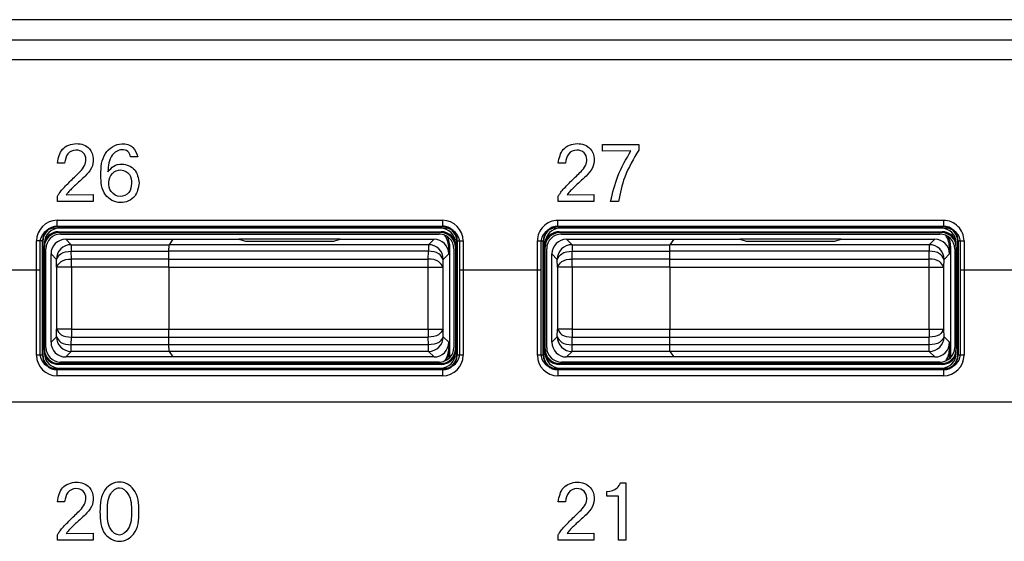
# Model space of a CAD drawing. Units: inches. Extents: x 85 to 2185, y 1295 to 1592.
# Drawn here: x 589 to 602, y 1469 to 1476 of the extents above; entities that cross this region are included whole.
import ezdxf

# ---------------------------------------------------------------- set-up
doc = ezdxf.new("R2010")
doc.units = ezdxf.units.IN

msp = doc.modelspace()

# ---------------------------------------------------------------- linework, layer by layer
at = {"color": 2, "linetype": 'Continuous'}
for p, q in [((623.094, 1475.824), (576.556, 1475.822)), ((623.094, 1475.544), (576.629, 1475.544)), ((581.43, 1475.281), (622.49, 1475.281)), ((596.562, 1474.126), (597.055, 1474.126)), ((596.562, 1474.037), (596.562, 1474.126)), ((596.946, 1474.041), (596.562, 1474.037)), ((597.055, 1474.126), (597.055, 1474.053)), ((589.257, 1473.874), (589.158, 1473.875)), ((590.251, 1473.961), (590.153, 1473.961)), ((596.057, 1473.874), (595.958, 1473.875)), ((589.158, 1473.354), (589.158, 1473.424)), ((589.645, 1473.354), (589.158, 1473.354)), ((589.278, 1473.444), (589.645, 1473.448)), ((589.645, 1473.448), (589.645, 1473.354)), ((595.958, 1473.354), (595.958, 1473.424)), ((596.444, 1473.354), (595.958, 1473.354)), ((596.078, 1473.444), (596.444, 1473.448)), ((596.444, 1473.448), (596.444, 1473.354)), ((596.776, 1473.354), (596.67, 1473.354)), ((589.155, 1473.098), (594.388, 1473.098)), ((595.955, 1473.098), (601.188, 1473.098)), ((589.155, 1473.018), (594.388, 1473.02)), ((589.161, 1473.011), (589.155, 1473.018)), ((589.171, 1472.942), (589.181, 1472.931)), ((594.372, 1472.942), (594.362, 1472.931)), ((594.388, 1473.02), (594.382, 1473.011)), ((595.955, 1473.018), (601.188, 1473.018)), ((595.961, 1473.011), (595.955, 1473.018)), ((595.971, 1472.942), (595.981, 1472.931)), ((601.172, 1472.942), (601.162, 1472.931)), ((601.188, 1473.018), (601.182, 1473.011)), ((588.875, 1471.265), (588.875, 1472.818)), ((588.962, 1472.812), (588.955, 1472.818)), ((588.955, 1471.265), (588.955, 1472.818)), ((589.272, 1472.841), (589.346, 1472.767)), ((594.272, 1472.841), (594.197, 1472.767)), ((594.588, 1472.818), (594.582, 1472.812)), ((594.588, 1472.818), (594.588, 1471.265)), ((594.668, 1472.818), (594.668, 1471.265)), ((595.675, 1471.265), (595.675, 1472.818)), ((595.762, 1472.812), (595.755, 1472.818)), ((595.755, 1471.265), (595.755, 1472.818)), ((596.072, 1472.841), (596.146, 1472.767)), ((601.072, 1472.841), (600.997, 1472.767)), ((601.388, 1472.818), (601.382, 1472.812)), ((601.388, 1472.818), (601.388, 1471.265)), ((601.468, 1472.818), (601.468, 1471.265)), ((589.346, 1472.767), (590.676, 1472.767)), ((589.346, 1472.767), (589.346, 1472.677)), ((589.346, 1472.677), (590.673, 1472.677)), ((589.348, 1472.571), (589.346, 1472.677)), ((594.197, 1472.677), (590.673, 1472.677)), ((594.197, 1472.767), (590.676, 1472.767)), ((594.195, 1472.571), (594.197, 1472.677)), ((594.197, 1472.767), (594.197, 1472.677)), ((594.472, 1472.721), (594.487, 1472.732)), ((596.146, 1472.767), (596.146, 1472.677)), ((596.146, 1472.767), (597.476, 1472.767)), ((596.148, 1472.571), (596.146, 1472.677)), ((596.146, 1472.677), (597.473, 1472.677)), ((600.997, 1472.677), (597.473, 1472.677)), ((600.997, 1472.767), (597.476, 1472.767)), ((600.995, 1472.571), (600.997, 1472.677)), ((600.997, 1472.767), (600.997, 1472.677)), ((601.272, 1472.721), (601.287, 1472.732)), ((589.072, 1472.641), (589.146, 1472.567)), ((589.148, 1472.461), (589.146, 1472.567)), ((590.672, 1472.571), (589.348, 1472.571)), ((589.348, 1472.461), (589.348, 1472.571)), ((590.672, 1472.571), (594.195, 1472.571)), ((594.195, 1472.461), (594.195, 1472.571)), ((594.395, 1472.461), (594.397, 1472.567)), ((594.472, 1472.641), (594.397, 1472.567)), ((595.872, 1472.641), (595.946, 1472.567)), ((595.948, 1472.461), (595.946, 1472.567)), ((596.148, 1472.461), (596.148, 1472.571)), ((597.472, 1472.571), (596.148, 1472.571)), ((597.472, 1472.571), (600.995, 1472.571)), ((600.995, 1472.461), (600.995, 1472.571)), ((601.195, 1472.461), (601.197, 1472.567)), ((601.272, 1472.641), (601.197, 1472.567)), ((587.822, 1472.425), (588.922, 1472.425)), ((589.348, 1472.461), (589.148, 1472.461)), ((589.148, 1472.461), (589.148, 1471.621)), ((590.672, 1472.461), (589.348, 1472.461)), ((589.348, 1472.461), (589.348, 1471.621)), ((590.672, 1472.461), (594.195, 1472.461)), ((594.195, 1472.461), (594.395, 1472.461)), ((594.195, 1471.621), (594.195, 1472.461)), ((594.395, 1471.621), (594.395, 1472.461)), ((594.622, 1472.425), (595.722, 1472.425)), ((595.948, 1472.461), (595.948, 1471.621)), ((596.148, 1472.461), (595.948, 1472.461)), ((597.472, 1472.461), (596.148, 1472.461)), ((596.148, 1472.461), (596.148, 1471.621)), ((597.472, 1472.461), (600.995, 1472.461)), ((600.995, 1471.621), (600.995, 1472.461)), ((600.995, 1472.461), (601.195, 1472.461)), ((601.195, 1471.621), (601.195, 1472.461)), ((601.422, 1472.425), (602.522, 1472.425)), ((589.146, 1471.516), (589.148, 1471.621)), ((589.348, 1471.621), (589.148, 1471.621)), ((589.348, 1471.621), (590.672, 1471.621)), ((589.348, 1471.621), (589.348, 1471.511)), ((590.672, 1471.621), (594.195, 1471.621)), ((594.195, 1471.621), (594.195, 1471.511)), ((594.195, 1471.621), (594.395, 1471.621)), ((594.397, 1471.516), (594.395, 1471.621)), ((595.946, 1471.516), (595.948, 1471.621)), ((596.148, 1471.621), (595.948, 1471.621)), ((596.148, 1471.621), (596.148, 1471.511)), ((596.148, 1471.621), (597.472, 1471.621)), ((597.472, 1471.621), (600.995, 1471.621)), ((600.995, 1471.621), (601.195, 1471.621)), ((600.995, 1471.621), (600.995, 1471.511)), ((601.197, 1471.516), (601.195, 1471.621)), ((589.146, 1471.516), (589.072, 1471.441)), ((589.346, 1471.406), (589.348, 1471.511)), ((589.348, 1471.511), (590.672, 1471.511)), ((590.672, 1471.511), (594.195, 1471.511)), ((594.197, 1471.406), (594.195, 1471.511)), ((594.397, 1471.516), (594.472, 1471.441)), ((595.946, 1471.516), (595.872, 1471.441)), ((596.146, 1471.406), (596.148, 1471.511)), ((596.148, 1471.511), (597.472, 1471.511)), ((597.472, 1471.511), (600.995, 1471.511)), ((600.997, 1471.406), (600.995, 1471.511)), ((601.197, 1471.516), (601.272, 1471.441)), ((589.346, 1471.316), (589.346, 1471.406)), ((590.673, 1471.406), (589.346, 1471.406)), ((594.197, 1471.406), (590.673, 1471.406)), ((594.197, 1471.316), (594.197, 1471.406)), ((594.477, 1471.358), (594.472, 1471.361)), ((596.146, 1471.316), (596.146, 1471.406)), ((597.473, 1471.406), (596.146, 1471.406)), ((600.997, 1471.406), (597.473, 1471.406)), ((600.997, 1471.316), (600.997, 1471.406)), ((601.277, 1471.358), (601.272, 1471.361)), ((588.955, 1471.265), (588.962, 1471.271)), ((589.346, 1471.316), (589.272, 1471.241)), ((590.676, 1471.316), (589.346, 1471.316)), ((594.197, 1471.316), (590.676, 1471.316)), ((594.197, 1471.316), (594.272, 1471.241)), ((594.588, 1471.265), (594.582, 1471.271)), ((595.755, 1471.265), (595.762, 1471.271)), ((596.146, 1471.316), (596.072, 1471.241)), ((597.476, 1471.316), (596.146, 1471.316)), ((600.997, 1471.316), (597.476, 1471.316)), ((600.997, 1471.316), (601.072, 1471.241)), ((601.388, 1471.265), (601.382, 1471.271)), ((589.155, 1471.065), (589.161, 1471.071)), ((594.388, 1471.065), (589.155, 1471.065)), ((589.181, 1471.151), (589.171, 1471.141)), ((594.372, 1471.141), (594.362, 1471.151)), ((594.388, 1471.065), (594.382, 1471.071)), ((595.955, 1471.065), (595.961, 1471.071)), ((601.188, 1471.065), (595.955, 1471.065)), ((595.981, 1471.151), (595.971, 1471.141)), ((601.172, 1471.141), (601.162, 1471.151)), ((601.188, 1471.065), (601.182, 1471.071)), ((594.388, 1470.985), (589.155, 1470.985)), ((601.188, 1470.985), (595.955, 1470.985)), ((622.49, 1470.625), (581.43, 1470.625)), ((596.807, 1469.533), (596.878, 1469.533)), ((596.878, 1469.533), (596.878, 1468.754)), ((596.62, 1469.351), (596.62, 1469.413)), ((596.776, 1469.351), (596.62, 1469.351)), ((596.776, 1468.754), (596.776, 1469.351)), ((589.257, 1469.274), (589.158, 1469.275)), ((596.057, 1469.274), (595.958, 1469.275)), ((589.158, 1468.754), (589.158, 1468.824)), ((589.278, 1468.844), (589.645, 1468.848)), ((589.645, 1468.848), (589.645, 1468.754)), ((595.958, 1468.754), (595.958, 1468.824)), ((596.078, 1468.844), (596.444, 1468.848)), ((596.444, 1468.848), (596.444, 1468.754)), ((589.645, 1468.754), (589.158, 1468.754)), ((596.444, 1468.754), (595.958, 1468.754)), ((596.878, 1468.754), (596.776, 1468.754))]:
    msp.add_line(p, q, dxfattribs=at)
at = {"color": 4, "linetype": 'Continuous'}
for p, q in [((594.422, 1472.991), (589.122, 1472.991)), ((594.382, 1473.011), (589.161, 1473.011)), ((589.171, 1472.942), (594.372, 1472.942)), ((594.362, 1472.991), (589.182, 1472.991)), ((594.362, 1472.991), (589.182, 1472.991)), ((601.222, 1472.991), (595.922, 1472.991)), ((601.182, 1473.011), (595.961, 1473.011)), ((595.971, 1472.942), (601.172, 1472.942)), ((601.162, 1472.991), (595.982, 1472.991)), ((601.162, 1472.991), (595.982, 1472.991)), ((588.962, 1472.812), (588.962, 1471.271)), ((589.181, 1472.931), (594.362, 1472.931)), ((589.202, 1472.911), (594.342, 1472.911)), ((589.272, 1472.841), (590.726, 1472.841)), ((590.726, 1472.841), (590.676, 1472.767)), ((590.726, 1472.841), (590.676, 1472.767)), ((590.726, 1472.841), (591.624, 1472.841)), ((592.999, 1472.841), (591.624, 1472.841)), ((591.624, 1472.841), (591.712, 1472.815)), ((591.624, 1472.841), (591.712, 1472.815)), ((591.712, 1472.815), (592.912, 1472.815)), ((591.712, 1472.815), (592.912, 1472.815)), ((592.912, 1472.815), (592.999, 1472.841)), ((592.912, 1472.815), (592.999, 1472.841)), ((592.999, 1472.841), (594.272, 1472.841)), ((594.582, 1471.271), (594.582, 1472.812)), ((595.762, 1472.812), (595.762, 1471.271)), ((595.981, 1472.931), (601.162, 1472.931)), ((596.002, 1472.911), (601.142, 1472.911)), ((596.072, 1472.841), (597.526, 1472.841)), ((597.526, 1472.841), (597.476, 1472.767)), ((597.526, 1472.841), (597.476, 1472.767)), ((597.526, 1472.841), (598.424, 1472.841)), ((599.799, 1472.841), (598.424, 1472.841)), ((598.424, 1472.841), (598.512, 1472.815)), ((598.424, 1472.841), (598.512, 1472.815)), ((598.512, 1472.815), (599.712, 1472.815)), ((598.512, 1472.815), (599.712, 1472.815)), ((599.712, 1472.815), (599.799, 1472.841)), ((599.712, 1472.815), (599.799, 1472.841)), ((599.799, 1472.841), (601.072, 1472.841)), ((601.382, 1471.271), (601.382, 1472.812)), ((588.922, 1472.791), (588.922, 1472.425)), ((588.982, 1472.791), (588.982, 1472.732)), ((588.982, 1471.351), (588.982, 1472.732)), ((588.982, 1471.351), (588.982, 1472.732)), ((589.002, 1471.371), (589.002, 1472.711)), ((590.672, 1472.571), (590.673, 1472.677)), ((590.672, 1472.571), (590.673, 1472.677)), ((594.472, 1472.721), (594.472, 1472.641)), ((594.487, 1471.234), (594.487, 1472.732)), ((594.542, 1472.711), (594.542, 1471.371)), ((594.562, 1472.732), (594.562, 1472.791)), ((594.562, 1472.732), (594.562, 1471.351)), ((594.562, 1472.732), (594.562, 1471.351)), ((594.622, 1472.425), (594.622, 1472.791)), ((595.722, 1472.791), (595.722, 1472.425)), ((595.782, 1472.791), (595.782, 1472.732)), ((595.782, 1471.351), (595.782, 1472.732)), ((595.782, 1471.351), (595.782, 1472.732)), ((595.802, 1471.371), (595.802, 1472.711)), ((597.472, 1472.571), (597.473, 1472.677)), ((597.472, 1472.571), (597.473, 1472.677)), ((601.272, 1472.721), (601.272, 1472.641)), ((601.287, 1471.234), (601.287, 1472.732)), ((601.342, 1472.711), (601.342, 1471.371)), ((601.362, 1472.732), (601.362, 1472.791)), ((601.362, 1472.732), (601.362, 1471.351)), ((601.362, 1472.732), (601.362, 1471.351)), ((601.422, 1472.425), (601.422, 1472.791)), ((589.072, 1471.441), (589.072, 1472.641)), ((595.872, 1471.441), (595.872, 1472.641)), ((588.922, 1472.425), (588.922, 1471.291)), ((590.672, 1472.461), (590.672, 1471.621)), ((590.672, 1472.461), (590.672, 1471.621)), ((594.622, 1471.291), (594.622, 1472.425)), ((595.722, 1472.425), (595.722, 1471.291)), ((597.472, 1472.461), (597.472, 1471.621)), ((597.472, 1472.461), (597.472, 1471.621)), ((601.422, 1471.291), (601.422, 1472.425)), ((590.673, 1471.406), (590.672, 1471.511)), ((590.673, 1471.406), (590.672, 1471.511)), ((597.473, 1471.406), (597.472, 1471.511)), ((597.473, 1471.406), (597.472, 1471.511)), ((588.982, 1471.351), (588.982, 1471.291)), ((594.472, 1471.441), (594.472, 1471.361)), ((594.477, 1471.224), (594.477, 1471.358)), ((594.562, 1471.291), (594.562, 1471.351)), ((595.782, 1471.351), (595.782, 1471.291)), ((601.272, 1471.441), (601.272, 1471.361)), ((601.277, 1471.224), (601.277, 1471.358)), ((601.362, 1471.291), (601.362, 1471.351)), ((590.726, 1471.241), (589.272, 1471.241)), ((590.676, 1471.316), (590.726, 1471.241)), ((590.676, 1471.316), (590.726, 1471.241)), ((594.272, 1471.241), (590.726, 1471.241)), ((597.526, 1471.241), (596.072, 1471.241)), ((597.476, 1471.316), (597.526, 1471.241)), ((597.476, 1471.316), (597.526, 1471.241)), ((601.072, 1471.241), (597.526, 1471.241)), ((589.122, 1471.091), (594.422, 1471.091)), ((589.161, 1471.071), (594.382, 1471.071)), ((594.372, 1471.141), (589.171, 1471.141)), ((594.362, 1471.151), (589.181, 1471.151)), ((589.182, 1471.091), (594.362, 1471.091)), ((589.182, 1471.091), (594.362, 1471.091)), ((594.342, 1471.171), (589.202, 1471.171)), ((595.922, 1471.091), (601.222, 1471.091)), ((595.961, 1471.071), (601.182, 1471.071)), ((601.172, 1471.141), (595.971, 1471.141)), ((601.162, 1471.151), (595.981, 1471.151)), ((595.982, 1471.091), (601.162, 1471.091)), ((595.982, 1471.091), (601.162, 1471.091)), ((601.142, 1471.171), (596.002, 1471.171))]:
    msp.add_line(p, q, dxfattribs=at)
at = {"color": 2, "linetype": 'Continuous'}
for centre, radius, start, end in [((589.155, 1472.818), 0.28, 90.0008, 179.9992), ((594.388, 1472.818), 0.28, 0.0008, 89.9992), ((595.955, 1472.818), 0.279, 89.9553, 180.0447), ((601.189, 1472.818), 0.279, 359.9553, 90.0447), ((589.155, 1472.818), 0.2, 90.0011, 179.9989), ((594.387, 1472.819), 0.201, 359.6284, 89.6285), ((595.955, 1472.818), 0.2, 89.9375, 180.0625), ((601.189, 1472.818), 0.2, 359.9375, 90.0625), ((589.346, 1472.567), 0.2, 90, 180), ((594.197, 1472.567), 0.2, 0, 90), ((596.146, 1472.567), 0.2, 90, 180), ((600.997, 1472.567), 0.2, 0, 90), ((589.346, 1471.516), 0.2, 180, 270), ((594.197, 1471.516), 0.2, 270, 0), ((596.146, 1471.516), 0.2, 179.9902, 269.9902), ((600.997, 1471.516), 0.2, 270, 0), ((589.155, 1471.265), 0.28, 180.0008, 269.9992), ((589.155, 1471.265), 0.2, 180.0011, 269.9989), ((594.388, 1471.265), 0.2, 270.0011, 359.9989), ((594.388, 1471.265), 0.28, 270.0008, 359.9992), ((595.955, 1471.265), 0.28, 180.0008, 269.9992), ((595.955, 1471.265), 0.2, 180.0011, 269.9989), ((601.188, 1471.265), 0.2, 270.0011, 359.9989), ((601.188, 1471.265), 0.28, 270.0008, 359.9992)]:
    msp.add_arc(centre, radius, start, end, dxfattribs=at)
at = {"color": 4, "linetype": 'Continuous'}
for centre, radius, start, end in [((589.122, 1472.791), 0.2, 90, 180), ((589.161, 1472.812), 0.2, 90, 180), ((589.182, 1472.791), 0.2, 90, 180), ((589.171, 1472.742), 0.2, 90, 160.747), ((594.362, 1472.791), 0.2, 0, 90), ((594.372, 1472.742), 0.2, 19.253, 90), ((594.382, 1472.812), 0.2, 0, 90), ((594.422, 1472.791), 0.2, 0, 90), ((595.922, 1472.791), 0.2, 90, 180), ((595.961, 1472.812), 0.2, 90, 180), ((595.982, 1472.791), 0.2, 90, 180), ((595.971, 1472.742), 0.2, 90, 160.747), ((601.162, 1472.791), 0.2, 0, 90), ((601.172, 1472.742), 0.2, 19.253, 90), ((601.182, 1472.812), 0.2, 0, 90), ((601.222, 1472.791), 0.2, 0, 90), ((589.181, 1472.732), 0.2, 90, 180), ((589.202, 1472.711), 0.2, 90, 180), ((589.272, 1472.641), 0.2, 90, 180), ((594.272, 1472.641), 0.2, 0, 90), ((594.342, 1472.711), 0.2, 0, 90), ((594.362, 1472.732), 0.2, 0, 90), ((594.152, 1472.721), 0.32, 0.0055, 32.9099), ((594.167, 1472.732), 0.32, 0.0055, 27.2143), ((595.981, 1472.732), 0.2, 90, 180), ((596.002, 1472.711), 0.2, 90, 180), ((596.072, 1472.641), 0.2, 90, 180), ((601.072, 1472.641), 0.2, 0, 90), ((601.142, 1472.711), 0.2, 0, 90), ((601.162, 1472.732), 0.2, 0, 90), ((600.952, 1472.721), 0.32, 0.0055, 32.9099), ((600.967, 1472.732), 0.32, 0.0055, 27.2143), ((589.181, 1471.351), 0.2, 180, 270), ((589.202, 1471.371), 0.2, 180, 270), ((589.272, 1471.441), 0.2, 180, 270), ((594.272, 1471.441), 0.2, 270, 0), ((594.342, 1471.371), 0.2, 270, 0), ((594.362, 1471.351), 0.2, 270, 360), ((594.152, 1471.361), 0.32, 327.0901, 359.9945), ((594.157, 1471.358), 0.32, 328.8467, 359.9945), ((595.981, 1471.351), 0.2, 180, 270), ((596.002, 1471.371), 0.2, 180, 270), ((596.072, 1471.441), 0.2, 180, 270), ((601.072, 1471.441), 0.2, 270, 0), ((601.142, 1471.371), 0.2, 270, 0), ((601.162, 1471.351), 0.2, 270, 360), ((600.952, 1471.361), 0.32, 327.0901, 359.9945), ((600.957, 1471.358), 0.32, 328.8467, 359.9945), ((589.122, 1471.291), 0.2, 180, 270), ((589.161, 1471.271), 0.2, 180, 270), ((589.182, 1471.291), 0.2, 180, 270), ((589.171, 1471.341), 0.2, 199.253, 270), ((594.362, 1471.291), 0.2, 270, 0), ((594.372, 1471.341), 0.2, 270, 340.747), ((594.382, 1471.271), 0.2, 270, 0), ((594.422, 1471.291), 0.2, 270, 0), ((595.922, 1471.291), 0.2, 180, 270), ((595.961, 1471.271), 0.2, 180, 270), ((595.982, 1471.291), 0.2, 180, 270), ((595.971, 1471.341), 0.2, 199.253, 270), ((601.162, 1471.291), 0.2, 270, 0), ((601.172, 1471.341), 0.2, 270, 340.747), ((601.182, 1471.271), 0.2, 270, 0), ((601.222, 1471.291), 0.2, 270, 0)]:
    msp.add_arc(centre, radius, start, end, dxfattribs=at)
at = {"color": 2, "linetype": 'Continuous'}
for points in [[(589.158, 1473.875), (589.229, 1474.063), (589.416, 1474.14), (589.593, 1474.07), (589.646, 1473.932), (589.622, 1473.81), (589.536, 1473.698)], [(590.267, 1473.606), (590.208, 1473.426), (590.013, 1473.339), (589.811, 1473.443), (589.749, 1473.713), (589.812, 1474.006), (590.034, 1474.138), (590.185, 1474.087), (590.251, 1473.961)], [(595.958, 1473.875), (596.029, 1474.063), (596.216, 1474.14), (596.393, 1474.07), (596.447, 1473.932), (596.422, 1473.81), (596.336, 1473.698)], [(589.469, 1473.761), (589.527, 1473.841), (589.547, 1473.926), (589.51, 1474.016), (589.411, 1474.052), (589.301, 1474.002), (589.257, 1473.874)], [(590.153, 1473.961), (590.116, 1474.033), (590.034, 1474.057), (589.903, 1473.983), (589.845, 1473.757)], [(596.269, 1473.761), (596.327, 1473.841), (596.347, 1473.926), (596.31, 1474.016), (596.211, 1474.052), (596.101, 1474.002), (596.057, 1473.874)], [(596.67, 1473.354), (596.769, 1473.698), (596.946, 1474.041)], [(597.055, 1474.053), (596.861, 1473.684), (596.776, 1473.354)], [(589.227, 1473.52), (589.342, 1473.638), (589.469, 1473.761)], [(589.845, 1473.757), (589.925, 1473.834), (590.034, 1473.861), (590.208, 1473.782), (590.267, 1473.606)], [(590.167, 1473.599), (590.136, 1473.719), (590.022, 1473.782), (589.905, 1473.734), (589.855, 1473.616), (589.89, 1473.489), (590.01, 1473.422), (590.129, 1473.478), (590.167, 1473.599)], [(596.027, 1473.52), (596.142, 1473.638), (596.269, 1473.761)], [(589.536, 1473.698), (589.417, 1473.589), (589.314, 1473.489)], [(596.336, 1473.698), (596.217, 1473.589), (596.114, 1473.489)], [(589.158, 1473.424), (589.184, 1473.464), (589.227, 1473.52)], [(589.314, 1473.489), (589.292, 1473.463), (589.278, 1473.444)], [(595.958, 1473.424), (595.984, 1473.464), (596.027, 1473.52)], [(596.114, 1473.489), (596.092, 1473.463), (596.078, 1473.444)], [(589.155, 1473.018), (589.155, 1473.019), (589.155, 1473.025), (589.155, 1473.032), (589.155, 1473.043), (589.155, 1473.055), (589.155, 1473.069), (589.155, 1473.084), (589.155, 1473.098)], [(594.388, 1473.098), (594.388, 1473.084), (594.388, 1473.069), (594.388, 1473.055), (594.388, 1473.043), (594.388, 1473.032), (594.388, 1473.025), (594.388, 1473.021), (594.388, 1473.02)], [(595.955, 1473.018), (595.955, 1473.019), (595.955, 1473.025), (595.955, 1473.032), (595.955, 1473.043), (595.955, 1473.055), (595.955, 1473.069), (595.955, 1473.084), (595.955, 1473.098)], [(601.188, 1473.098), (601.188, 1473.084), (601.188, 1473.069), (601.188, 1473.055), (601.188, 1473.043), (601.188, 1473.032), (601.188, 1473.025), (601.188, 1473.019), (601.188, 1473.018)], [(588.955, 1472.818), (588.954, 1472.818), (588.948, 1472.818), (588.941, 1472.818), (588.93, 1472.818), (588.918, 1472.818), (588.904, 1472.818), (588.889, 1472.818), (588.875, 1472.818)], [(594.588, 1472.818), (594.589, 1472.818), (594.595, 1472.818), (594.603, 1472.818), (594.613, 1472.818), (594.625, 1472.818), (594.639, 1472.818), (594.654, 1472.818), (594.668, 1472.818)], [(595.675, 1472.818), (595.689, 1472.818), (595.704, 1472.818), (595.718, 1472.818), (595.73, 1472.818), (595.741, 1472.818), (595.748, 1472.818), (595.754, 1472.818), (595.755, 1472.818)], [(601.388, 1472.818), (601.389, 1472.818), (601.395, 1472.818), (601.403, 1472.818), (601.413, 1472.818), (601.425, 1472.818), (601.439, 1472.818), (601.454, 1472.818), (601.468, 1472.818)], [(589.146, 1472.567), (589.206, 1472.644), (589.346, 1472.677)], [(594.397, 1472.567), (594.337, 1472.644), (594.197, 1472.677)], [(595.946, 1472.567), (596.006, 1472.644), (596.146, 1472.677)], [(601.197, 1472.567), (601.137, 1472.644), (600.997, 1472.677)], [(589.148, 1472.461), (589.208, 1472.538), (589.348, 1472.571)], [(594.395, 1472.461), (594.335, 1472.538), (594.195, 1472.571)], [(595.948, 1472.461), (596.008, 1472.538), (596.148, 1472.571)], [(601.195, 1472.461), (601.135, 1472.538), (600.995, 1472.571)], [(589.148, 1471.621), (589.208, 1471.544), (589.348, 1471.511)], [(594.395, 1471.621), (594.335, 1471.544), (594.195, 1471.511)], [(595.948, 1471.621), (596.008, 1471.544), (596.148, 1471.511)], [(601.195, 1471.621), (601.135, 1471.544), (600.995, 1471.511)], [(589.146, 1471.516), (589.206, 1471.439), (589.346, 1471.406)], [(594.397, 1471.516), (594.337, 1471.439), (594.197, 1471.406)], [(595.946, 1471.516), (596.006, 1471.439), (596.146, 1471.406)], [(601.197, 1471.516), (601.137, 1471.439), (600.997, 1471.406)], [(588.955, 1471.265), (588.954, 1471.265), (588.948, 1471.265), (588.941, 1471.265), (588.93, 1471.265), (588.918, 1471.265), (588.904, 1471.265), (588.889, 1471.265), (588.875, 1471.265)], [(594.668, 1471.265), (594.654, 1471.265), (594.639, 1471.265), (594.625, 1471.265), (594.613, 1471.265), (594.603, 1471.265), (594.595, 1471.265), (594.589, 1471.265), (594.588, 1471.265)], [(595.755, 1471.265), (595.754, 1471.265), (595.748, 1471.265), (595.741, 1471.265), (595.73, 1471.265), (595.718, 1471.265), (595.704, 1471.265), (595.689, 1471.265), (595.675, 1471.265)], [(601.468, 1471.265), (601.454, 1471.265), (601.439, 1471.265), (601.425, 1471.265), (601.413, 1471.265), (601.403, 1471.265), (601.395, 1471.265), (601.389, 1471.265), (601.388, 1471.265)], [(589.155, 1470.985), (589.155, 1470.999), (589.155, 1471.014), (589.155, 1471.027), (589.155, 1471.04), (589.155, 1471.05), (589.155, 1471.058), (589.155, 1471.064), (589.155, 1471.065)], [(594.388, 1471.065), (594.388, 1471.064), (594.388, 1471.058), (594.388, 1471.05), (594.388, 1471.04), (594.388, 1471.027), (594.388, 1471.014), (594.388, 1470.999), (594.388, 1470.985)], [(595.955, 1471.065), (595.955, 1471.064), (595.955, 1471.058), (595.955, 1471.05), (595.955, 1471.04), (595.955, 1471.027), (595.955, 1471.014), (595.955, 1470.999), (595.955, 1470.985)], [(601.188, 1471.065), (601.188, 1471.064), (601.188, 1471.058), (601.188, 1471.05), (601.188, 1471.04), (601.188, 1471.027), (601.188, 1471.014), (601.188, 1470.999), (601.188, 1470.985)], [(589.158, 1469.275), (589.229, 1469.463), (589.416, 1469.54), (589.593, 1469.47), (589.646, 1469.332), (589.622, 1469.21), (589.536, 1469.098)], [(589.736, 1469.138), (589.809, 1469.441), (590.002, 1469.542), (590.194, 1469.441), (590.266, 1469.138), (590.194, 1468.836), (590.002, 1468.737), (589.808, 1468.836), (589.736, 1469.138)], [(590.163, 1469.138), (590.117, 1469.382), (590.002, 1469.464), (589.883, 1469.382), (589.839, 1469.138), (589.883, 1468.9), (590.002, 1468.821), (590.117, 1468.9), (590.163, 1469.138)], [(595.958, 1469.275), (596.029, 1469.463), (596.216, 1469.54), (596.393, 1469.47), (596.447, 1469.332), (596.422, 1469.21), (596.336, 1469.098)], [(596.62, 1469.413), (596.757, 1469.462), (596.807, 1469.533)], [(589.469, 1469.161), (589.527, 1469.241), (589.547, 1469.326), (589.51, 1469.416), (589.411, 1469.452), (589.301, 1469.402), (589.257, 1469.274)], [(596.269, 1469.161), (596.327, 1469.241), (596.347, 1469.326), (596.31, 1469.416), (596.211, 1469.452), (596.101, 1469.402), (596.057, 1469.274)], [(589.227, 1468.92), (589.342, 1469.038), (589.469, 1469.161)], [(589.536, 1469.098), (589.417, 1468.989), (589.314, 1468.89)], [(596.027, 1468.92), (596.142, 1469.038), (596.269, 1469.161)], [(596.336, 1469.098), (596.217, 1468.989), (596.114, 1468.89)], [(589.158, 1468.824), (589.184, 1468.864), (589.227, 1468.92)], [(589.314, 1468.89), (589.292, 1468.863), (589.278, 1468.844)], [(595.958, 1468.824), (595.984, 1468.864), (596.027, 1468.92)], [(596.114, 1468.89), (596.092, 1468.863), (596.078, 1468.844)]]:
    msp.add_spline(points, degree=3, dxfattribs=at)
at = {"color": 4, "linetype": 'Continuous'}
for points in [[(590.673, 1472.677), (590.674, 1472.727), (590.676, 1472.767)], [(590.673, 1472.677), (590.674, 1472.727), (590.676, 1472.767)], [(597.473, 1472.677), (597.474, 1472.727), (597.476, 1472.767)], [(597.473, 1472.677), (597.474, 1472.727), (597.476, 1472.767)], [(590.672, 1472.461), (590.672, 1472.519), (590.672, 1472.571)], [(590.672, 1472.461), (590.672, 1472.519), (590.672, 1472.571)], [(597.472, 1472.461), (597.472, 1472.519), (597.472, 1472.571)], [(597.472, 1472.461), (597.472, 1472.519), (597.472, 1472.571)], [(590.672, 1471.511), (590.672, 1471.564), (590.672, 1471.621)], [(590.672, 1471.511), (590.672, 1471.564), (590.672, 1471.621)], [(597.472, 1471.511), (597.472, 1471.564), (597.472, 1471.621)], [(597.472, 1471.511), (597.472, 1471.564), (597.472, 1471.621)], [(590.676, 1471.316), (590.674, 1471.356), (590.673, 1471.406)], [(590.676, 1471.316), (590.674, 1471.356), (590.673, 1471.406)], [(597.476, 1471.316), (597.474, 1471.356), (597.473, 1471.406)], [(597.476, 1471.316), (597.474, 1471.356), (597.473, 1471.406)]]:
    msp.add_spline(points, degree=3, dxfattribs=at)

doc.saveas('drawing.dxf')
